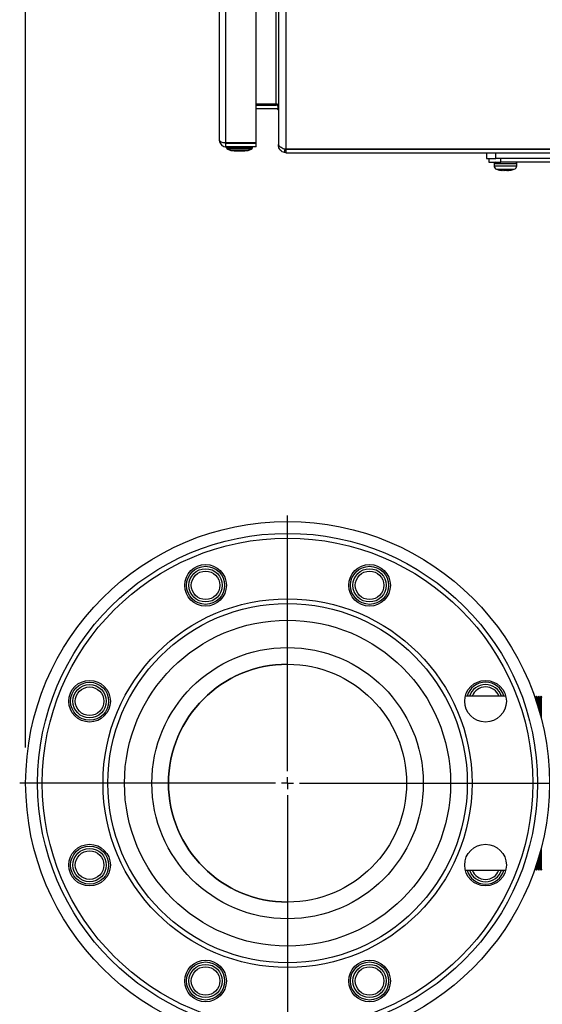
# Model space of a CAD drawing. Units: millimetres. Extents: x 60 to 6240, y 60 to 4395.
# Drawn here: x 3271 to 3491, y 1096 to 1510 of the extents above; entities that cross this region are included whole.
import ezdxf

# ---------------------------------------------------------------- set-up
doc = ezdxf.new("R2010")
doc.units = ezdxf.units.MM
doc.header["$LTSCALE"] = 15
doc.layers.add('FORMAT', color=7, linetype='Continuous')
doc.styles.add('SLDTEXTSTYLE0', font='TXT', dxfattribs={"width": 0.75})
doc.dimstyles.new('SLDDIMSTYLE0', dxfattribs={"dimtxt": 52.5, "dimasz": 53.34, "dimexe": 0, "dimexo": 0.0625, "dimgap": 13.125, "dimtad": 1, "dimdec": 0, "dimrnd": 1e-09, "dimzin": 12, "dimdsep": 46, "dimtxsty": 'SLDTEXTSTYLE0', "dimsah": 1, "dimcen": 0.09, "dimadec": 0, "dimazin": 3, "dimtfac": 1, "dimtdec": 0, "dimtofl": 0, "dimtmove": 0, "dimatfit": 3, "dimfxl": 0, "dimfrac": 2, "dimtolj": 1, "dimtzin": 12, "dimarcsym": 0})

# ---------------------------------------------------------------- blocks, each defined once
blk = doc.blocks.new('_D_9')
at = {"layer": 'FORMAT', "color": 7}
for p, q in [((3273.62, 1204.2), (3273.62, 2400.5)), ((3838.05, 2231.74), (3838.05, 2400.5)), ((3273.62, 2385.5), (3838.05, 2385.5))]:
    blk.add_line(p, q, dxfattribs=at)
for points in [[(3273.62, 2385.5), (3326.96, 2379.79), (3326.96, 2391.22)], [(3838.05, 2385.5), (3784.71, 2391.22), (3784.71, 2379.79)]]:
    blk.add_solid(points, dxfattribs=at)
at = {"layer": 'FORMAT', "color": 7, "insert": (3521.81, 2453.18), "char_height": 52.5, "attachment_point": 1, "style": 'SLDTEXTSTYLE0'}
blk.add_mtext('564', dxfattribs=at)
blk = doc.blocks.new('SW_CENTERMARKSYMBOL_4')
at = {"layer": 'FORMAT', "color": 0}
for p, q in [((0, 5), (0, 112.5)), ((-5, 0), (-112.5, 0)), ((0, 0), (-2.5, 0)), ((0, 0), (0, 2.5)), ((0, 0), (0, -2.5)), ((0, 0), (2.5, 0)), ((5, 0), (112.5, 0)), ((0, -5), (0, -112.5))]:
    blk.add_line(p, q, dxfattribs=at)

msp = doc.modelspace()

# ---------------------------------------------------------------- linework, layer by layer
at = {"color": 7, "linetype": 'Continuous', "lineweight": 25}
for p, q in [((3382.85, 2252.69), (3382.85, 1455.7)), ((3355.05, 1459.4), (3355.05, 2249)), ((3357.75, 1458.27), (3357.75, 2250.13)), ((3370.45, 1458.27), (3370.45, 2250.13)), ((3379.85, 2250.72), (3379.85, 1457.68)), ((3378.85, 1474.6), (3378.85, 1516.7)), ((3378.85, 1474.6), (3370.45, 1474.6)), ((3370.45, 1474.2), (3378.85, 1474.2)), ((3379.34, 1474.6), (3378.85, 1474.6)), ((3379.34, 1474.1), (3379.34, 1474.6)), ((3378.85, 1472.7), (3370.45, 1472.7)), ((3379.7, 1473.23), (3379.34, 1472.57)), ((3370.45, 1458.27), (3357.75, 1458.27)), ((3357.75, 1456.7), (3357.75, 1458.2)), ((3357.75, 1458.2), (3370.45, 1458.2)), ((3370.45, 1456.7), (3370.45, 1458.2)), ((3379.85, 1457.68), (3379.87, 1457.4)), ((3379.85, 1457.2), (3379.85, 1457.68)), ((3379.87, 1456.82), (3379.85, 1457.2)), ((3379.87, 1456.82), (3380.29, 1456.87)), ((3370.45, 1456.7), (3357.75, 1456.7)), ((3357.95, 1456.7), (3357.95, 1456.25)), ((3357.95, 1456.25), (3358.11, 1456.16)), ((3363.93, 1456.25), (3357.95, 1456.25)), ((3358.11, 1456.16), (3358.15, 1455.8)), ((3358.15, 1455.8), (3359.8, 1455.1)), ((3358.15, 1455.8), (3363.91, 1455.8)), ((3359.8, 1455.1), (3363.77, 1455.1)), ((3361.7, 1454.95), (3363.6, 1454.95)), ((3363.6, 1454.95), (3365.2, 1454.95)), ((3363.77, 1455.1), (3367.1, 1455.1)), ((3363.91, 1455.8), (3368.75, 1455.8)), ((3368.95, 1456.25), (3363.93, 1456.25)), ((3367.1, 1455.1), (3368.75, 1455.8)), ((3368.75, 1455.8), (3368.79, 1456.16)), ((3368.79, 1456.16), (3368.95, 1456.25)), ((3368.95, 1456.25), (3368.95, 1456.7)), ((3382.39, 1454.23), (3382.62, 1455.72)), ((3382.85, 1454.2), (3382.39, 1454.23)), ((3382.85, 1455.7), (3382.62, 1455.72)), ((3382.85, 1455.7), (3612.75, 1455.7)), ((3382.85, 1455.7), (3382.85, 1454.2)), ((3612.75, 1455.7), (3382.85, 1455.7)), ((3382.85, 1454.2), (3612.75, 1454.2)), ((3462.63, 1455.7), (3462.82, 1455.7)), ((3467.14, 1455.7), (3467.14, 1455.7)), ((3467.14, 1454.2), (3467.14, 1451.7)), ((3471.11, 1455.7), (3471.11, 1455.7)), ((3471.14, 1451.7), (3471.14, 1454.2)), ((3467.14, 1451.7), (3471.14, 1451.7)), ((3468.14, 1451.7), (3468.14, 1450.2)), ((3468.14, 1450.2), (3473.14, 1450.2)), ((3470.39, 1449.7), (3470.39, 1448.66)), ((3470.39, 1449.7), (3479.89, 1449.7)), ((3470.39, 1448.66), (3479.89, 1448.66)), ((3593.14, 1451.7), (3471.14, 1451.7)), ((3473.14, 1450.2), (3473.14, 1451.7)), ((3591.14, 1450.2), (3473.14, 1450.2)), ((3479.89, 1448.66), (3479.89, 1449.7)), ((3471.42, 1447.24), (3478.85, 1447.24)), ((3472.7, 1446.9), (3472.7, 1446.9)), ((3472.7, 1446.9), (3473.69, 1446.77)), ((3474.25, 1446.77), (3472.93, 1446.9)), ((3473.47, 1446.77), (3473.33, 1446.8)), ((3473.59, 1446.85), (3473.49, 1446.86)), ((3473.93, 1446.77), (3473.75, 1446.79)), ((3474.1, 1446.83), (3473.93, 1446.84)), ((3474.1, 1446.84), (3474.23, 1446.82)), ((3474.1, 1446.78), (3474.25, 1446.77)), ((3475.22, 1446.9), (3474.25, 1446.77)), ((3474.72, 1446.77), (3474.45, 1446.79)), ((3474.67, 1446.85), (3474.47, 1446.87)), ((3474.49, 1446.8), (3474.82, 1446.77)), ((3475.94, 1446.9), (3474.72, 1446.77)), ((3475.45, 1446.77), (3474.78, 1446.84)), ((3474.82, 1446.77), (3475.39, 1446.83)), ((3475.05, 1446.9), (3476.02, 1446.77)), ((3475.19, 1446.81), (3475.39, 1446.79)), ((3475.22, 1446.9), (3476.17, 1446.9)), ((3475.55, 1446.77), (3475.83, 1446.79)), ((3476.01, 1446.9), (3476.02, 1446.77)), ((3476.02, 1446.77), (3476.45, 1446.81)), ((3476.02, 1446.77), (3476.18, 1446.78)), ((3476.58, 1446.77), (3476.17, 1446.9)), ((3476.52, 1446.79), (3476.33, 1446.77)), ((3476.35, 1446.77), (3476.52, 1446.79)), ((3476.42, 1446.82), (3476.53, 1446.83)), ((3476.45, 1446.81), (3476.55, 1446.82)), ((3476.58, 1446.77), (3477.57, 1446.9)), ((3476.78, 1446.77), (3477, 1446.81)), ((3476.87, 1446.83), (3477.53, 1446.9)), ((3477.11, 1446.85), (3476.87, 1446.83)), ((3477.01, 1446.8), (3478.78, 1447.22)), ((3477.35, 1446.9), (3477.38, 1446.9)), ((3477.52, 1446.9), (3477.44, 1446.89)), ((3475.27, 1225.71), (3458.27, 1225.71)), ((3487.62, 1225.21), (3487.52, 1225.31)), ((3488.12, 1225.71), (3487.62, 1225.21)), ((3487.62, 1225.21), (3487.62, 1225.03)), ((3488.62, 1225.21), (3488.12, 1225.71)), ((3488.12, 1225.71), (3488.12, 1223.55)), ((3489.12, 1225.71), (3488.62, 1225.21)), ((3488.62, 1225.21), (3488.62, 1221.99)), ((3489.62, 1225.21), (3489.12, 1225.71)), ((3489.12, 1225.71), (3489.12, 1220.34)), ((3490.12, 1225.71), (3489.62, 1225.21)), ((3489.62, 1225.21), (3489.62, 1218.59)), ((3490.62, 1225.21), (3490.12, 1225.71)), ((3490.12, 1225.71), (3490.12, 1216.73)), ((3489.62, 1159.8), (3489.62, 1153.18)), ((3490.12, 1161.67), (3490.12, 1152.68)), ((3488.12, 1154.85), (3488.12, 1152.68)), ((3488.62, 1156.41), (3488.62, 1153.18)), ((3489.12, 1158.06), (3489.12, 1152.68)), ((3458.27, 1152.68), (3475.27, 1152.68)), ((3487.52, 1153.09), (3487.62, 1153.18)), ((3487.62, 1153.36), (3487.62, 1153.18)), ((3487.62, 1153.18), (3488.12, 1152.68)), ((3488.12, 1152.68), (3488.62, 1153.18)), ((3488.62, 1153.18), (3489.12, 1152.68)), ((3489.12, 1152.68), (3489.62, 1153.18)), ((3489.62, 1153.18), (3490.12, 1152.68)), ((3490.12, 1152.68), (3490.62, 1153.18))]:
    msp.add_line(p, q, dxfattribs=at)
at = {"color": 7, "linetype": 'Continuous', "lineweight": 25, "flags": 128}
for points in [[(3360.96, 1455.1), (3361.21, 1455.04), (3361.7, 1454.95)], [(3365.2, 1454.95), (3365.69, 1455.04), (3365.94, 1455.1)], [(3472.7, 1446.9), (3472.71, 1446.9), (3472.72, 1446.9), (3472.74, 1446.9), (3472.77, 1446.9), (3472.8, 1446.9), (3472.84, 1446.9), (3472.88, 1446.9), (3472.93, 1446.9)], [(3472.93, 1446.9), (3472.99, 1446.9), (3473.05, 1446.9), (3473.11, 1446.9), (3473.18, 1446.9), (3473.26, 1446.9), (3473.34, 1446.9)], [(3477.52, 1446.9), (3477.54, 1446.9), (3477.56, 1446.9), (3477.57, 1446.9), (3477.57, 1446.9), (3477.57, 1446.9)]]:
    msp.add_lwpolyline(points, dxfattribs=at)
at = {"color": 7, "linetype": 'Continuous', "lineweight": 25}
for centre, radius in [((3383.62, 1189.2), 110), ((3383.62, 1189.2), 105), ((3383.62, 1189.2), 103), ((3349.18, 1272.35), 8.75), ((3349.18, 1272.35), 8), ((3349.18, 1272.35), 7), ((3418.06, 1272.35), 8.75), ((3418.06, 1272.35), 8), ((3418.06, 1272.35), 7), ((3349.18, 1272.35), 6), ((3418.06, 1272.35), 6), ((3383.62, 1189.2), 77.5), ((3383.62, 1189.2), 75.5), ((3383.62, 1189.2), 68.5), ((3383.62, 1189.2), 57), ((3383.62, 1189.2), 50), ((3300.47, 1223.64), 8.75), ((3300.47, 1223.64), 8), ((3300.47, 1223.64), 7), ((3300.47, 1223.64), 6), ((3466.77, 1223.64), 8.75), ((3300.47, 1154.76), 8.75), ((3466.77, 1154.76), 8.75), ((3300.47, 1154.76), 8), ((3300.47, 1154.76), 7), ((3300.47, 1154.76), 6), ((3349.18, 1106.05), 8.75), ((3349.18, 1106.05), 8), ((3418.06, 1106.05), 8.75), ((3418.06, 1106.05), 8), ((3349.18, 1106.05), 7), ((3349.18, 1106.05), 6), ((3418.06, 1106.05), 7), ((3418.06, 1106.05), 6)]:
    msp.add_circle(centre, radius, dxfattribs=at)
for centre, radius, start, end in [((3378.85, 1471.7), 2.5, 78.7739, 90), ((3378.85, 1471.7), 1, 60.876, 90), ((3470.89, 1449.7), 0.5, 90, 180), ((3471.89, 1448.66), 1.5, 180, 251.9695), ((3478.39, 1448.66), 1.5, 288.0305, 360), ((3479.39, 1449.7), 0.5, 360, 90), ((3383.62, 1189.2), 50, 90, 180), ((3466.77, 1223.64), 8, 15.0218, 164.9782), ((3466.77, 1223.64), 7, 90, 162.7697), ((3466.77, 1223.64), 6, 89.2037, 159.7827), ((3466.77, 1223.64), 7, 17.2303, 90), ((3466.77, 1223.64), 6, 20.2173, 89.2037), ((3383.62, 1189.2), 50, 180, 270), ((3466.77, 1154.76), 8, 195.0218, 344.9782), ((3466.77, 1154.76), 7, 197.2303, 342.7697), ((3466.77, 1154.76), 6, 200.2173, 339.7827)]:
    msp.add_arc(centre, radius, start, end, dxfattribs=at)
for points, knots in [([(3379.85, 1472.35), (3379.84, 1472.53), (3379.82, 1472.88), (3379.65, 1473.47), (3379.45, 1473.87), (3379.34, 1474.1)], [0, 0, 0, 0, 0.303698, 0.606342, 1, 1, 1, 1]), ([(3379.34, 1472.57), (3379.42, 1472.51), (3379.6, 1472.39), (3379.8, 1472.08), (3379.83, 1471.84), (3379.85, 1471.7)], [0, 0, 0, 0, 0.303698, 0.606342, 1, 1, 1, 1]), ([(3357.75, 1458.27), (3357.49, 1458.29), (3356.94, 1458.33), (3356.16, 1458.47), (3355.54, 1458.72), (3355.13, 1459.05), (3355.08, 1459.28), (3355.05, 1459.4)], [0, 0, 0, 0, 0.175966, 0.378327, 0.582287, 0.790301, 1, 1, 1, 1]), ([(3355.05, 1459.4), (3355.08, 1459.08), (3355.15, 1458.43), (3355.67, 1457.58), (3356.43, 1456.98), (3357.18, 1456.72), (3357.62, 1456.7), (3357.75, 1456.7)], [0, 0, 0, 0, 0.234896, 0.469125, 0.695515, 0.912518, 1, 1, 1, 1]), ([(3357.75, 1458.2), (3357.62, 1458.21), (3357.45, 1458.22), (3357.31, 1458.29), (3357.26, 1458.31)], [0, 0, 0, 0, 0.703703, 1, 1, 1, 1]), ([(3379.87, 1457.4), (3379.96, 1457.25), (3380.13, 1456.93), (3380.85, 1456.45), (3381.65, 1456.06), (3382.19, 1455.82), (3382.36, 1455.75)], [0, 0, 0, 0, 0.286553, 0.57321, 0.859867, 1, 1, 1, 1]), ([(3382.39, 1454.23), (3382.03, 1454.33), (3381.32, 1454.52), (3380.47, 1455.27), (3380.01, 1456.09), (3379.91, 1456.64), (3379.87, 1456.82)], [0, 0, 0, 0, 0.28461, 0.569323, 0.854037, 1, 1, 1, 1]), ([(3382.36, 1455.75), (3382.4, 1455.74), (3382.48, 1455.74), (3382.65, 1455.72), (3382.77, 1455.71), (3382.85, 1455.7)], [0, 0, 0, 0, 0.250911, 0.501821, 1, 1, 1, 1]), ([(3471.45, 1447.27), (3471.67, 1447.18), (3472.11, 1447.01), (3472.57, 1446.95), (3472.8, 1446.91)], [0, 0, 0, 0, 0.509927, 1, 1, 1, 1]), ([(3472.57, 1446.95), (3472.72, 1446.91), (3472.95, 1446.83), (3473.19, 1446.82), (3473.27, 1446.81)], [0, 0, 0, 0, 0.644953, 1, 1, 1, 1]), ([(3477.59, 1446.92), (3477.7, 1446.94), (3478.11, 1446.99), (3478.5, 1447.14), (3478.79, 1447.26)], [0, 0, 0, 0, 0.257832, 1, 1, 1, 1])]:
    msp.add_open_spline(points, degree=3, knots=knots, dxfattribs=at)

# ---------------------------------------------------------------- block references
at = {"layer": 'FORMAT', "color": 7}
msp.add_blockref('SW_CENTERMARKSYMBOL_4', (3383.62, 1189.2), dxfattribs=at)

# ---------------------------------------------------------------- dimensions: what is measured, and where the dimension line sits
dim = msp.add_linear_dim(base=(3838.05, 2385.5), p1=(3273.62, 1189.2), p2=(3838.05, 2216.74), angle=0, dimstyle='SLDDIMSTYLE0', dxfattribs=at)
dim.commit()
dim.dimension.update_dxf_attribs({"geometry": '_D_9', "text_midpoint": (3580, 2385.5), "dimtype": 160})

doc.saveas('drawing.dxf')
